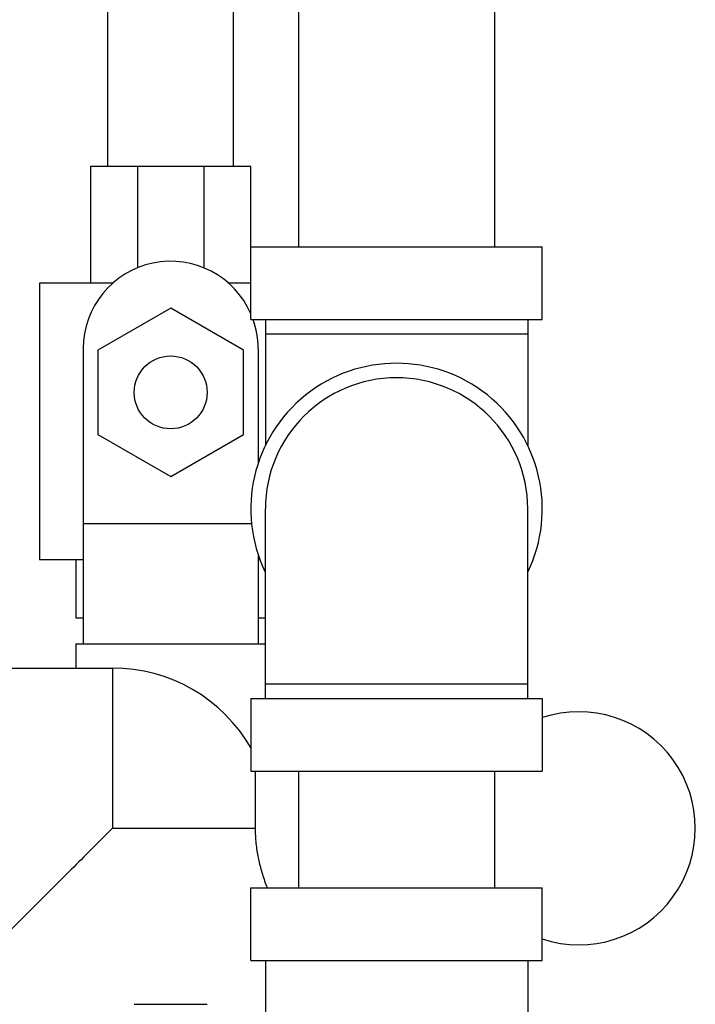
# Model space of a CAD drawing. Units: inches. Extents: x 19.7 to 43.8, y 7.1 to 41.8.
# Drawn here: x 37.2 to 40.1, y 21.6 to 25.8 of the extents above; entities that cross this region are included whole.
import ezdxf

# ---------------------------------------------------------------- set-up
doc = ezdxf.new("R2010")
doc.units = ezdxf.units.IN
doc.header["$MEASUREMENT"] = 0

msp = doc.modelspace()

# ---------------------------------------------------------------- linework, layer by layer
at = {"color": 7, "linetype": 'Continuous'}
for p, q in [((38.44491629331513, 29.31359992917122), (38.44491629331513, 24.81359992917121)), ((39.28491629331513, 29.31359992917122), (39.28491629331513, 24.81359992917121)), ((37.62616629331513, 25.15734992917121), (37.62616629331513, 25.90734992917122)), ((38.16616629331513, 25.15734992917121), (38.16616629331513, 25.90734992917122)), ((38.23991629331513, 25.15734992917121), (37.55241629331513, 25.15734992917121)), ((37.55241629331513, 25.15734992917121), (37.55241629331513, 24.65734992917121)), ((37.75378038121513, 25.15734992917121), (37.75378038121513, 24.72288360807121)), ((38.03855220541513, 25.15734992917121), (38.03855220541513, 24.72288360807121)), ((38.23991629331513, 24.50109992917121), (38.23991629331513, 25.15734992917121)), ((38.23991629331513, 24.81359992917121), (39.48991629331513, 24.81359992917121)), ((39.48991629331513, 24.50109992917121), (39.48991629331513, 24.81359992917121)), ((37.65060679671513, 24.65734992917121), (37.33366629331513, 24.65734992917121)), ((37.33366629331513, 24.65734992917121), (37.33366629331513, 23.46984992917121)), ((38.23991629331513, 24.65734992917121), (38.14172578991513, 24.65734992917121)), ((37.89616629331513, 24.54944384737122), (37.58366629331513, 24.36902188827122)), ((38.20866629331513, 24.36902188827122), (37.89616629331513, 24.54944384737122)), ((38.23991629331513, 24.50109992917121), (39.48991629331513, 24.50109992917121)), ((38.30241629331513, 24.50109992917121), (38.30241629331513, 23.95877388447122)), ((39.42741629331513, 24.50109992917121), (39.42741629331513, 23.95877388447122)), ((39.42741629331513, 24.43859992917121), (38.30241629331513, 24.43859992917121)), ((37.52116629331513, 24.37609992917121), (37.52116629331513, 23.11008050627122)), ((38.27116629331513, 24.37609992917121), (38.27116629331513, 23.88332971067122)), ((37.58366629331513, 24.36902188827122), (37.58366629331513, 24.00817797007122)), ((38.20866629331513, 24.00817797007122), (38.20866629331513, 24.36902188827122)), ((37.58366629331513, 24.00817797007122), (37.89616629331513, 23.82775601097121)), ((37.89616629331513, 23.82775601097121), (38.20866629331513, 24.00817797007122)), ((38.30241629331513, 22.87609992917121), (38.30241629331513, 23.68859992917121)), ((39.42741629331513, 22.87609992917121), (39.42741629331513, 23.68859992917121)), ((37.52116629331513, 23.62609992917121), (38.24483515001513, 23.62609992917121)), ((38.27116629331513, 23.49387014767122), (38.27116629331513, 23.11008050627122)), ((37.52116629331513, 23.46984992917121), (37.33366629331513, 23.46984992917121)), ((37.48991629331513, 23.46984992917121), (37.48991629331513, 23.21984992917121)), ((38.28111579361513, 23.46984992917121), (38.27116629331513, 23.46984992917121)), ((37.52116629331513, 23.21984992917121), (37.48991629331513, 23.21984992917121)), ((38.30241629331513, 23.21984992917121), (38.27116629331513, 23.21984992917121)), ((37.48991629331513, 23.11008050627122), (38.30241629331513, 23.11008050627122)), ((37.48991629331513, 23.11008050627122), (37.48991629331513, 23.00609992917122)), ((36.98991629331513, 23.00609992917122), (37.64616629331513, 23.00609992917122)), ((37.64616629331513, 23.00609992917122), (37.64616629331513, 22.31859992917122)), ((38.30241629331513, 22.93859992917121), (39.42741629331513, 22.93859992917121)), ((38.23991629331513, 22.87609992917121), (39.48991629331513, 22.87609992917121)), ((38.23991629331513, 22.87609992917121), (38.23991629331513, 22.56359992917121)), ((39.48991629331513, 22.87609992917121), (39.48991629331513, 22.56359992917121)), ((38.23991629331513, 22.56359992917121), (39.48991629331513, 22.56359992917121)), ((38.25853872901513, 22.56359992917121), (38.25853872901513, 22.31859992917122)), ((38.44491629331513, 22.56359992917121), (38.44491629331513, 22.06359992917121)), ((39.28491629331513, 22.56359992917121), (39.28491629331513, 22.06359992917121)), ((37.64616629331513, 22.31859992917122), (38.25853872901513, 22.31859992917122)), ((38.23991629331513, 22.06359992917121), (39.48991629331513, 22.06359992917121)), ((38.23991629331513, 21.75109992917121), (38.23991629331513, 22.06359992917121)), ((39.48991629331513, 21.75109992917121), (39.48991629331513, 22.06359992917121)), ((38.23991629331513, 21.75109992917121), (39.48991629331513, 21.75109992917121)), ((38.30241629331513, 21.75109992917121), (38.30241629331513, 21.50109992917121)), ((39.42741629331513, 21.75109992917121), (39.42741629331513, 20.12609992917122)), ((37.73991629331513, 21.56359992917121), (38.05241629331513, 21.56359992917121))]:
    msp.add_line(p, q, dxfattribs=at)
msp.add_circle((37.89616629331513, 24.18859992917121), 0.15625, dxfattribs=at)
for centre, radius, start, end in [((37.89616629331513, 24.37609992917121), 0.375, 23.37467563900001, 180), ((37.89616629331513, 24.37609992917121), 0.375, 0, 19.54778598640003), ((38.86491629331513, 23.68859992917121), 0.625, 334.3445949540001, 205.655405046), ((38.86491629331513, 23.68859992917121), 0.5625, 0, 180), ((37.64616629331513, 22.31859992917122), 0.6875, 30.00624755009996, 90), ((39.64616629331513, 22.31859992917122), 0.5, 251.7427964386, 108.2572035614)]:
    msp.add_arc(centre, radius, start, end, dxfattribs=at)
for points, start_tangent, end_tangent in [([(37.64616629331513, 22.31859992917122), (37.53496478881513, 22.20739842477122), (37.44724391211513, 22.11967754797121), (37.35978592131513, 22.03221955717122), (37.27164240231513, 21.94407603817121), (37.18978450511513, 21.86221814097122), (37.11918197571513, 21.79161561157122), (37.06324359101513, 21.73567722687122), (37.02088501971513, 21.69331865567122), (36.98991629331513, 21.66234992917122)], (-0.7084351316808676, -0.705775930590093), (-0.7051142439399966, -0.7090937194707955)), ([(38.25853872901513, 22.31859992917122), (38.25939789921513, 22.28614992897122), (38.26195993251513, 22.25377858927121), (38.26605480081513, 22.22236188197122), (38.27136462641513, 22.19261201047122), (38.27768756771513, 22.16426548697122), (38.28517367471513, 22.13603368507122), (38.29400683771513, 22.10718240147122), (38.30419120331513, 22.07777471817122), (38.30952633321513, 22.06355766847122)], (0, -1), (0.3588612482574645, -0.9333909173005139))]:
    msp.add_spline(points, degree=3, dxfattribs=dict(at, start_tangent=start_tangent, end_tangent=end_tangent))

doc.saveas('drawing.dxf')
